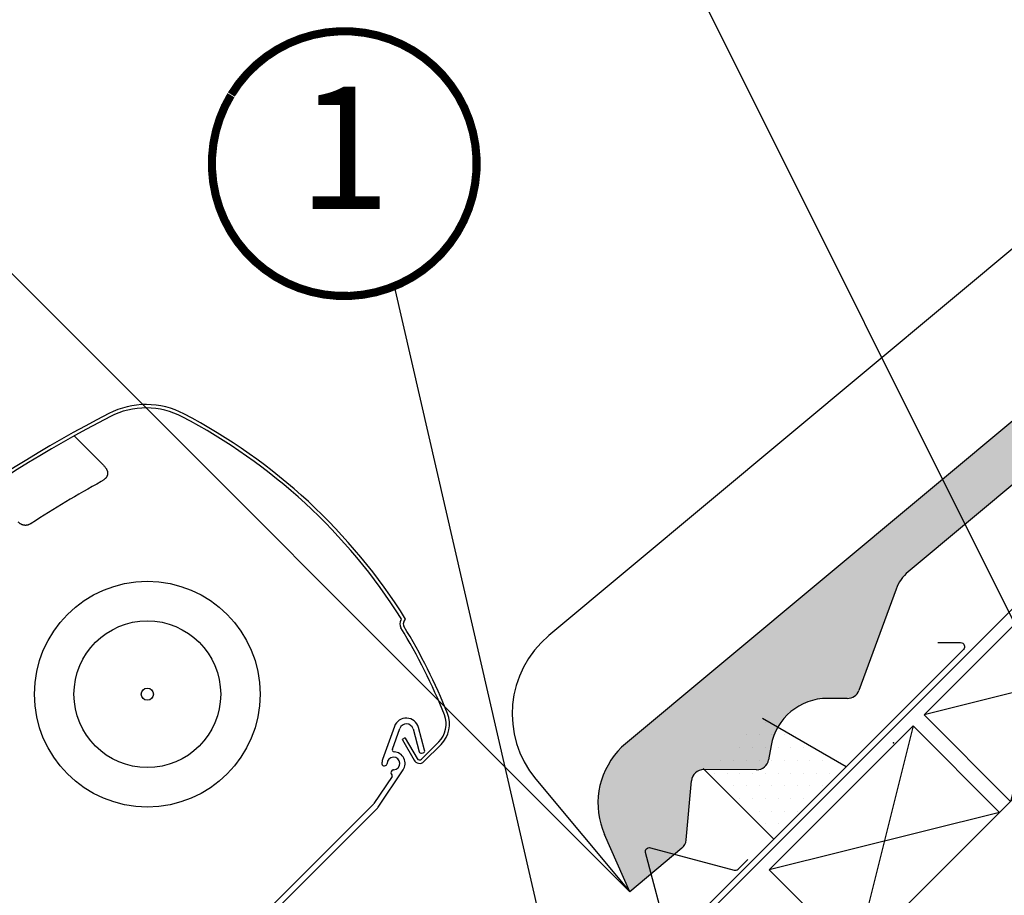
# Model space of a CAD drawing. Units: millimetres. Extents: x 250 to 5118, y -5668 to 789.
# Drawn here: x 1846 to 2088, y -3956 to -3741 of the extents above; entities that cross this region are included whole.
import ezdxf
from ezdxf.enums import TextEntityAlignment as Align

# ---------------------------------------------------------------- set-up
doc = ezdxf.new("R2010")
doc.units = ezdxf.units.MM
doc.header["$LTSCALE"] = 20
doc.header["$MEASUREMENT"] = 0
doc.linetypes.add('AUSGEZOGEN', pattern=[0])
doc.layers.get('0').update_dxf_attribs({"plot": 0})
for name, color, linetype in [('VELUX-1_10', 1, 'Continuous'), ('VELUX-1_5', 1, 'Continuous'), ('VELUX-BDX', 6, 'Continuous'), ('VELUX-DACH', 7, 'Continuous'), ('VELUX-DACHEINDECKUNG', 8, 'AUSGEZOGEN'), ('VELUX-DACHSCHRAFFUR', 8, 'Continuous'), ('VELUX-EINDECKRAHMEN', 4, 'Continuous'), ('VELUX-FENSTERSCHRAFFUR', 8, 'Continuous'), ('VELUX-INNENFUTTER', 2, 'Continuous'), ('VELUX-PUNKT', 1, 'Continuous'), ('VELUX-ROLLLADEN', 7, 'Continuous')]:
    doc.layers.add(name, color=color, linetype=linetype)
doc.layers.get('0').off()
doc.styles.add('Verdana', font='verdana.ttf')
doc.dimstyles.new('Standard_Detail_M_10', dxfattribs={"dimtxt": 20, "dimasz": 25, "dimexe": 30, "dimexo": 0, "dimgap": 8, "dimtad": 1, "dimdec": 0, "dimdsep": 46, "dimtxsty": 'Verdana', "dimblk": 'ARCHTICK', "dimcen": 5, "dimdle": 30, "dimclrd": 256, "dimclre": 256, "dimclrt": 256, "dimadec": 0, "dimazin": 0, "dimtfac": 1, "dimtdec": 0, "dimtix": 1, "dimtmove": 1, "dimatfit": 3, "dimldrblk": 'ARCHTICK', "dimfxl": 1, "dimtolj": 1, "dimtzin": 0, "dimlwd": -1, "dimarcsym": 0})

# ---------------------------------------------------------------- blocks, each defined once
blk = doc.blocks.new('Lattung_quer')
at = {"layer": 'VELUX-DACH'}
blk.add_lwpolyline([(-21.21320343559603, 21.21320343559591), (14.14213562373186, 56.5685424949238), (35.35533905932641, 35.35533905932925), (-1.477928890381008e-12, 1.364242052659392e-12)], close=True, dxfattribs=at)
at = {"layer": 'VELUX-DACHSCHRAFFUR'}
for p, q in [((14.14213562373186, 56.5685424949238), (3.410605131648481e-13, 1.364242052659392e-12)), ((35.35533905932641, 35.35533905932925), (-21.21320343559603, 21.21320343559591))]:
    blk.add_line(p, q, dxfattribs=at)
blk = doc.blocks.new('Latte_laengs')
at = {"layer": 'VELUX-INNENFUTTER'}
blk.add_blockref('Lattung_quer', (1.477928890381008e-12, -1.364242052659392e-12), dxfattribs=at)
blk = doc.blocks.new('EDZ_o')
at = {"layer": 'VELUX-EINDECKRAHMEN'}
h = blk.add_hatch(dxfattribs=at)
h.set_pattern_fill('DOTS', color=256, scale=50, style=0)
h.set_pattern_definition([(0, (-897.4873677356691, -947.4873677356609), (1.5625, 3.125), [0, -3.125])])
h.paths.add_polyline_path([(116.6600670060598, 155.4688702916208), (102.1037513935371, 143.1962066737453), (119.4446341044682, 125.8553239628147), (137.178872176627, 143.5895620349736)])
for p, q in [((137.178872176627, 143.5895620349736), (116.6600670060598, 155.4688702916208)), ((102.1037513935371, 143.1962066737453), (119.4446341044686, 125.8553239628143))]:
    blk.add_line(p, q, dxfattribs=at)
for points in [[(159.7123335077617, 174.1230233661136), (165.2981199453884, 174.1230233661136, -0.6681786379191657), (166.0052267265751, 172.4159165849271), (165.8516413983189, 172.2623312566709), (25.86780892478919, 32.27849878314078, -0.4142135623730943), (-16.13433387769192, 32.278498783141), (-60.39921837997008, 76.54338328541871, 1.000000000000015), (-64.21759499837754, 72.72500666701148), (-56.19816458866399, 62.49325476985132)], [(90.80438326571948, 98.62928668644054), (93.20480165348181, 101.029705074202, 0.267949192431122), (93.45973841290743, 101.9811420130973), (87.94729355152867, 122.5538663096886, -0.577350269189625), (89.15366724985051, 123.7602400080095), (109.7263915464418, 118.247795146629, 0.2679491924311219), (110.6778284853344, 118.5027319060546), (113.0782468730968, 120.9031502938169)]]:
    blk.add_lwpolyline(points, format="xyb", dxfattribs=at)
blk = doc.blocks.new('Ziegel_laengs')
at = {"layer": 'VELUX-DACHEINDECKUNG'}
h = blk.add_hatch(color=256, dxfattribs=at)
h.dxf.hatch_style = 1
h.paths.add_polyline_path([(-2.051104381833284, -0.3973112606070117, -0.3788648489500132), (1.922927247751431, -0.5128348528953666), (9.631894065960296, -7.743172562682958, 0.3201013092034004), (11.9339436066075, -8.052994036293057), (19.00603869284532, -4.318813842296549), (26.68498731994714, 2.086945127748777), (8.428574255316562, 23.97194871499073), (-297.837836644303, -231.5146945892309), (-298.7289597231511, -232.4987173865255, 0.296739020929863), (-302.0115088037055, -252.9642015831739), (-295.8307612811886, -266.954853418873), (-283.0596348560066, -256.3012129755757, 0.1989139032096079), (-281.9935432751163, -254.2675950429986), (-280.6785930400101, -239.7205020132848, -0.3873854599025922), (-277.6977089613065, -236.9905817600279), (-264.68996150356, -237.0280698810049, 0.3625006154229601), (-261.7439864465832, -234.5575339987888), (-261.1175249252683, -231.0638148595776, -0.3639671704184579), (-247.311956853775, -219.5168660467245), (-242.4066266207965, -219.5310007795881, 0.3138716756598345), (-239.5974540879834, -217.5651904813622), (-230.458019350519, -192.6784596857402, -0.1316522774067889), (-227.4767569928126, -188.4468042855513)])
for p, q in [((8.428574255316562, 23.97194871499073), (-297.8379303814691, -231.514772784531)), ((-2.051105804024701, -0.3973124469957838), (-227.4767569928126, -188.446804285551)), ((-90.17749619883216, -15.96136669307657), (-315.708641327853, -204.0988613021614)), ((-230.4580378896617, -192.6784491658677), (-239.5974117365886, -217.5652467906348)), ((-242.4222240869376, -219.5309558354138), (-247.2937288181229, -219.5169185708978)), ((-297.837836644303, -231.5146945892311), (-298.7295606595007, -232.499245210357)), ((-261.1143365522539, -231.0460335921812), (-261.7439317751869, -234.5574444323001)), ((-264.7055575304757, -237.0280249335037), (-277.6821129343043, -236.9906267075294)), ((-318.8916154704957, -239.3106302950315), (-295.8308291916064, -266.9549100695667)), ((-281.9935201565995, -254.2676149335916), (-280.6786166173551, -239.7204871987806)), ((-295.8307612811886, -266.9548534188734), (-302.026052047835, -252.9312817034283)), ((-283.0596348560066, -256.3012129755757), (-295.8308550183547, -266.9549316141729))]:
    blk.add_line(p, q, dxfattribs=at)
for centre, radius, start, end in [((-221.0709980227666, -196.1257529126538), 10, 129.8347660858552, 159.8347600905018), ((-299.6942439027389, -223.2962328699173), 25, 129.8347761037754, 219.8347761037637), ((-247.3341064147744, -233.5168485251761), 14.00000000000001, 89.83477407967312, 169.8348127335421), ((-242.4135627943069, -216.531008798016), 3.000000000000001, 269.8347517678653, 339.8347650994415), ((-284.646471813684, -245.2534629457168), 19.00000000000001, 137.8347754153824, 203.8347840821897), ((-264.6968962378451, -234.0280778961055), 3.000000000000001, 269.8347517678653, 349.834790421711), ((-277.6907742269341, -239.9905737449271), 3.000000000000001, 89.83474675890706, 174.834784413546), ((-284.9813625470206, -253.9975283874451), 3.000000000000001, 309.8347710948195, 354.8349943281719)]:
    blk.add_arc(centre, radius, start, end, dxfattribs=at)
blk = doc.blocks.new('BFX_Lattung_Rinne_5_o')
at = {"layer": 'VELUX-BDX'}
blk.add_line((34.12687648533824, 38.50300887248568), (342.4906412081223, 346.866773595274), dxfattribs=at)
blk = doc.blocks.new('Position_1_10')
at = {"layer": 'VELUX-1_10', "const_width": 2}
blk.add_lwpolyline([(-27.72584569558762, 16.95663529314379, -680.2406413038243), (-27.82507533244893, 16.79330767727834, 1.773395182032496)], format="xyb", dxfattribs=at)
at = {"layer": 'VELUX-1_10', "style": 'Verdana'}
blk.add_attdef('POS', text='', height=30, dxfattribs=at).set_placement((1.523403625469655e-11, 2.41016095969826e-11), align=Align.MIDDLE)
blk = doc.blocks.new('_ArchTick')
at = {"color": 0, "linetype": 'ByBlock', "const_width": 0.15}
blk.add_lwpolyline([(-0.5, -0.5), (0.5, 0.5)], dxfattribs=at)
blk = doc.blocks.new('*D75')
at = {"layer": 'Defpoints', "color": 0, "transparency": 16777216}
for p in [(1722.248454881311, -3862.10952472703), (1986.019100298225, -3944.965573749277), (1895.561802100893, -4035.42287194661)]:
    blk.add_point(p, dxfattribs=at)
at = {"layer": 'VELUX-1_10', "transparency": 16777216}
blk.add_line((1833.918956514239, -3750.4390230941), (1701.035251445714, -3883.322728162627), dxfattribs=at)
at = {"layer": 'VELUX-1_10', "lineweight": -2, "transparency": 16777216}
for p, q in [((1986.019100298225, -3944.965573749277), (1791.492549643046, -3750.4390230941)), ((1895.561802100893, -4035.42287194661), (1701.035251445714, -3840.896321291434))]:
    blk.add_line(p, q, dxfattribs=at)
at = {"layer": 'VELUX-1_10', "transparency": 16777216, "xscale": 25, "yscale": 25, "zscale": 25}
for p, rotation in [((1812.705753078643, -3771.652226529697), 45.00000000000025), ((1722.248454881311, -3862.10952472703), 225.0000000000003)]:
    blk.add_blockref('_ArchTick', p, dxfattribs=dict(at, rotation=rotation))
at = {"layer": 'VELUX-1_10', "transparency": 16777216, "insert": (1754.459500832975, -3803.863272481362), "char_height": 20, "attachment_point": 5, "rotation": 45.00000000000028, "style": 'Verdana'}
blk.add_mtext('\\A1;60-150', dxfattribs=at)
blk = doc.blocks.new('*D76')
at = {"layer": 'Defpoints', "color": 0, "transparency": 16777216}
for p in [(1768.273231811767, -3888.923145794497), (1929.373806252167, -4050.023700110557), (1911.69613784123, -4067.701370729751)]:
    blk.add_point(p, dxfattribs=at)
at = {"layer": 'VELUX-1_10', "transparency": 16777216}
blk.add_line((1729.382361290188, -3927.81402117424), (1789.48643392241, -3867.709941033946), dxfattribs=at)
at = {"layer": 'VELUX-1_10', "lineweight": -2, "transparency": 16777216}
for p, q in [((1929.373806252167, -4050.023700110557), (1747.060027051217, -3867.709943683854)), ((1911.69613784123, -4067.701370729751), (1729.38235864028, -3885.387614303047))]:
    blk.add_line(p, q, dxfattribs=at)
at = {"layer": 'VELUX-1_10', "transparency": 16777216, "xscale": 25, "yscale": 25, "zscale": 25}
for p, rotation in [((1768.273231811767, -3888.923145794497), 45.00000357863329), ((1750.595563400831, -3906.60081641369), 225.0000035786333)]:
    blk.add_blockref('_ArchTick', p, dxfattribs=dict(at, rotation=rotation))
at = {"layer": 'VELUX-1_10', "transparency": 16777216, "insert": (1722.937170756237, -3908.214506852069), "char_height": 20, "attachment_point": 5, "rotation": 45.00000357863329, "style": 'Verdana'}
blk.add_mtext('\\A1;25', dxfattribs=at)
blk = doc.blocks.new('Rollladen_o')
at = {"layer": 'VELUX-ROLLLADEN'}
for p, q in [((-52.59887559035079, 225.0728308285539), (-45.39971723930367, 217.8736724775068)), ((27.63852276145858, 179.8830859945384), (27.72282989750929, 180.0200230496395)), ((28.3453111927216, 179.447942209758), (28.76508078427091, 180.1297588907713)), ((26.04299303343632, 153.7709036670609), (23.12450593265689, 145.6675988662715)), ((25.53023770581544, 148.215629042401), (27.36016826447744, 153.2965098438568)), ((30.60166936749815, 153.1604527103813), (32.10103835092772, 147.5647302146568)), ((33.45333461672189, 147.9270769867168), (31.95396563321501, 153.5227994824476)), ((27.97943172513542, 150.5066608657331), (30.88246417244872, 145.4784607804846)), ((28.01603427010568, 150.6432634048787), (28.56163028508317, 150.9582633865326)), ((28.69823282423076, 150.9216608415617), (31.60126527154543, 145.8934607563134)), ((32.70245791857005, 145.7484861651645), (36.92404929256449, 149.970077539159)), ((33.28935654695564, 145.1615875367805), (37.51094792094986, 149.383178910775)), ((32.71341080242595, 147.2111768397825), (33.09978116407237, 147.314704488835)), ((22.02907840415364, 133.9715069595219), (28.17143342575409, 143.1122950690084)), ((23.5879465498102, 144.1075700542309), (23.88555118522081, 144.1873129935458)), ((25.29134277481748, 142.7815213992081), (25.18029983092092, 142.3671035838501)), ((25.457898959164, 141.4945903979627), (20.98172644162978, 134.8333433062022)), ((20.79736820605567, 134.6093008280849), (-22.17486895904053, 91.63706366298868)), ((-21.22027467190051, 90.68246964092452), (21.84472016857839, 133.7474644814032))]:
    blk.add_line(p, q, dxfattribs=at)
at = {"layer": 'VELUX-ROLLLADEN', "linetype": 'Continuous'}
blk.add_line((28.76508078427091, 180.1297588907713), (28.76531649506282, 180.1307180132377), dxfattribs=at)
at = {"layer": 'VELUX-ROLLLADEN'}
for points in [[(-25.67304467169893, 230.5179606608236), (-26.71195021870508, 231.0231491190658), (-27.81890347247841, 231.4829590040084), (-28.9513769344866, 231.8755389928957), (-30.10526475059683, 232.1994662842102), (-31.27637204850785, 232.4535733379547), (-32.46045425607068, 232.636957075178), (-33.65327064503927, 232.748980878595), (-34.85058144437758, 232.7892616519626), (-36.04813736129191, 232.7576634474273), (-37.24170684139713, 232.6542948105472), (-38.42707486091118, 232.4795054815687), (-39.60000396535011, 232.2338967360143), (-40.75622289946674, 231.9183425935752), (-41.89150241920666, 231.5339895118615), (-43.00171214472007, 231.0822409743713), (-44.04736153731861, 230.5830085911699)], [(-26.03601046330564, 229.7715319407665), (-27.05292501268005, 230.2660268395999), (-28.11429255928297, 230.7069011834989), (-29.19969322365582, 231.0831630519245), (-30.30560986770015, 231.3936235472376), (-31.42802318523823, 231.6371649731271), (-32.56286611604233, 231.8129228187255), (-33.70607613046232, 231.9202878206689), (-34.85359177661681, 231.958893350415), (-36.00134215195627, 231.9286092938588), (-37.14527364222695, 231.8295395364609), (-38.28134881703764, 231.6620187208106), (-39.40550835517334, 231.426622213963), (-40.51365948670801, 231.1241866892661), (-41.60174962444435, 230.7558097474199), (-42.66620509572331, 230.3226787890782), (-43.68975537631459, 229.8339973538629)]]:
    blk.add_lwpolyline(points, dxfattribs=at)
for points in [[(-44.04736338027024, 230.5830120963702, 0.1704396851538859), (-186.0202334551149, 80.82962477244712)], [(-43.6681950789272, 229.8446819539159, 0.170525103808856), (-185.3048867465081, 80.39621318260617, 0.3086243525705291), (-185.2649869549006, 80.17434461061418), (-184.8525673339447, 79.75463156374269)]]:
    blk.add_lwpolyline(points, format="xyb", dxfattribs=at)
for centre, radius in [((-34.62280137581493, 161.6993565105519), 27.7071076314), ((-34.62285342580358, 161.6993037547294), 18.00522250752569), ((-34.62285342580358, 161.6993037547294), 1.490428405018179)]:
    blk.add_circle(centre, radius, dxfattribs=at)
for centre, radius, start, end in [((-91.19147889313277, 105.1306772605391), 140.6431099374, 32.27495109101042, 62.411647785437), ((-91.19147889313209, 105.1306772605398), 141.4731099374, 32.01467098820689, 62.411647785437), ((98.0949187043469, -46.63901701274619), 297.6886116848, 118.9421276910952, 122.7929441826822), ((29.19686351954428, 178.9236725895406), 1.83, 148.3809125500649, 211.4862225205061), ((27.55251943214498, 180.1248769736827), 0.2, 328.380912550065, 32.27495109101042), ((29.19686351954428, 178.9236725895406), 1, 148.3809125500649, 211.4862225205061), ((-91.0430973880456, 105.280294726903), 139.1699833407, 21.65133220908353, 31.48622252044482), ((-91.04309738804423, 105.2802947269043), 139.9999833407, 21.6509439512571, 31.48622252044482), ((28.95959544963998, 152.7204602226915), 3.100000174842951, 15.00000334253297, 160.1930099331348), ((32.53998673280816, 154.3541404011331), 6.200000944, 314.9999982584312, 21.52452364600969), ((32.53998673280884, 154.3541404011338), 7.030000944, 314.9999982584312, 21.52452364600969), ((28.95959539645478, 152.7204602261874), 1.700000091918682, 15.00000292151923, 160.193010354768), ((28.06603426719389, 150.5566608628202), 0.1, 119.9999980733464, 209.9999980733479), ((28.61163028217138, 150.8716608444739), 0.1, 29.99999807334777, 119.9999980733464), ((26.0006573616482, 148.0462026124745), 0.4999999677511807, 160.1929991644891, 266.6671217998138), ((25.80589868983234, 144.7018688678151), 2.849999903281352, 326.0999929235923, 86.66712042209959), ((32.58400123617807, 147.6941397045817), 0.4999999646118894, 194.9999972159709, 285.0000062704902), ((32.97037159306919, 147.7976674920366), 0.5000000995295276, 285.0000026920756, 14.99999363750238), ((25.80589853565002, 144.7018682132754), 2.850000348337049, 160.1930029659159, 182.7155021584387), ((25.80581052766215, 144.701913363495), 1.550049529319239, 273.0193670021399, 181.2599105363828), ((32.20748298789258, 146.2434607256024), 1.53, 207.5622400850511, 315.0027789934648), ((32.20748298789189, 146.2434607256019), 0.7000000000000001, 207.5622400850511, 315.0027789934648), ((23.45853698217534, 144.5905329170256), 0.4999999630343763, 182.7155016969927, 285.0000064835057), ((23.75614160639825, 144.6702760066622), 0.5000001111287924, 285.0000032634192, 359.7198402869359), ((25.77430578858079, 142.6521118187662), 0.5000001121728985, 89.11698599690159, 164.9999965764769), ((25.80589959334256, 144.7018684116548), 1.549999950897858, 269.1169314317502, 273.0161667826239), ((25.56667012863895, 142.2635759310193), 0.3999999773240435, 164.9999939706719, 239.2624108857228), ((25.20889528985944, 141.6619139551225), 0.3000000001791051, 326.0999943934552, 59.26240907967699), ((19.7367080342759, 135.6699609998647), 1.5, 314.9999999999905, 326.0999986105214), ((20.78405999679839, 134.808124653183), 1.5, 314.9999999999905, 326.0999986105684)]:
    blk.add_arc(centre, radius, start, end, dxfattribs=at)
for points, start_tangent, end_tangent in [([(-45.39971723930367, 217.8736724775068), (-45.16889964549424, 217.6299066975909), (-44.97443055509771, 217.398668720809), (-44.81243256505141, 217.1789131504571), (-44.67990594051221, 216.9702534106192), (-44.57415259400219, 216.7725397039063), (-44.49249844121246, 216.5854683367946), (-44.43261690510431, 216.4094488284817), (-44.39239433892809, 216.2466147251138), (-44.36897887673641, 216.098903825601), (-44.35890002084207, 215.9657217906448), (-44.35914773781306, 215.8439255367535), (-44.36790410228937, 215.7293028502555), (-44.38469641791394, 215.6172891151906), (-44.41027330782791, 215.503811892041), (-44.44636440153491, 215.3856813934764), (-44.49568758514411, 215.2601399177582), (-44.56175932952934, 215.1253002649131), (-44.64808417851091, 214.9811331017457), (-44.7569677412188, 214.8298693226449), (-44.88900786922173, 214.6749523928203), (-45.04495859297927, 214.5182840955448), (-45.2275892440156, 214.3594605331251), (-45.43954752073878, 214.1985960739981), (-45.68364351061328, 214.0359205813282), (-45.96432482456808, 213.8709483670117)], (0.7070738763130718, -0.707139684528882), (-0.8750689207502603, -0.4839983305105242)), ([(-63.13462937061777, 203.6079435594889), (-63.37022332372717, 203.4678398723426), (-63.59083653088365, 203.3581449898103), (-63.79762896604453, 203.2745742889323), (-63.99369458659649, 203.2129104990912), (-64.17911463048259, 203.1706762162434), (-64.34843185623359, 203.1460674359815), (-64.50123385916268, 203.1355516588061), (-64.64393533754574, 203.1359653478813), (-64.78113406506637, 203.1458829021843), (-64.91730290153046, 203.1651550282792), (-65.05707799764005, 203.1949309397254), (-65.20469703874724, 203.2376424683144), (-65.36437514650189, 203.2972335557166), (-65.53720458499916, 203.3779122366003), (-65.71712487269102, 203.4804202852125), (-65.90172782676191, 203.6060330452834), (-66.09364198783433, 203.7595649872593), (-66.29364705469598, 203.9457421382255)], (-0.8406427746660101, -0.5415899975090305), (-0.7071839987111472, 0.7070295552287132)), ([(25.88745706188829, 143.1540157223536), (25.87428864984904, 143.1533780038905), (25.86111385963691, 143.1528522632096), (25.84793411995938, 143.1524385877825), (25.83475086079997, 143.1521370407521), (25.82156551334137, 143.1519476608686), (25.80837950919372, 143.1518704626986), (25.79519427968066, 143.1519054363401), (25.78201125577548, 143.1520525475031)], (-0.9986146797436891, -0.05261864118740755), (-0.9998812445323036, 0.0154109322408445))]:
    blk.add_spline(points, degree=3, dxfattribs=dict(at, start_tangent=start_tangent, end_tangent=end_tangent))

msp = doc.modelspace()

# ---------------------------------------------------------------- linework, layer by layer
at = {"layer": 'VELUX-1_10'}
for p, q in [((2011.609442819903, -3731.509709628984), (2097.184805477003, -3902.885826554297)), ((1937.989354582919, -3806.125860355163), (1997.572975755464, -4065.267105302315))]:
    msp.add_line(p, q, dxfattribs=at)
at = {"layer": 'VELUX-1_5'}
msp.add_line((1986.019100298225, -3944.965573749277), (1995.787554926553, -3954.734028377605), dxfattribs=at)
at = {"layer": 'VELUX-DACH'}
msp.add_line((2006.372173523509, -4015.451740056015), (2319.018937427463, -3702.804976152064), dxfattribs=at)
at = {"layer": 'VELUX-PUNKT'}
msp.add_point((2060.509874746183, -3918.189746910072), dxfattribs=at)

# ---------------------------------------------------------------- block references
at = {"layer": 'VELUX-1_10'}
msp.add_blockref('Position_1_10', (1925.703315906214, -3776.037602618438), dxfattribs=at).add_auto_attribs({'POS': '1'})
at = {"layer": 'VELUX-BDX'}
for name, p in [('BFX_Lattung_Rinne_5_o', (1911.696135978583, -4067.701370729749)), ('Ziegel_laengs', (2291.618409944907, -3687.779096763432))]:
    msp.add_blockref(name, p, dxfattribs=at)
at = {"layer": 'VELUX-DACH'}
for p in [(2089.251122907706, -3932.572790671828), (2051.202104341479, -3970.621809238049)]:
    msp.add_blockref('Latte_laengs', p, dxfattribs=at)
at = {"layer": 'VELUX-FENSTERSCHRAFFUR'}
msp.add_blockref('EDZ_o', (1911.696135978584, -4067.701370729751), dxfattribs=at)
at = {"layer": 'VELUX-ROLLLADEN'}
msp.add_blockref('Rollladen_o', (1911.979124870132, -4067.955065624096), dxfattribs=at)

# ---------------------------------------------------------------- dimensions: what is measured, and where the dimension line sits
at = {"layer": 'VELUX-1_10'}
for base, p1, p2, angle, text, picture, middle in [((1722.248454881311, -3862.10952472703), (1986.019100298225, -3944.965573749277), (1895.561802100892, -4035.42287194661), 224.99999999999991, '60-150', '*D75', (1767.477103979977, -3816.880875628364)), ((1768.273231811767, -3888.923145794497), (1911.696137841231, -4067.701370729751), (1929.373806252167, -4050.023700110558), 45.00000357863366, '25', '*D76', (1735.959523586858, -3921.236858055966))]:
    dim = msp.add_linear_dim(base=base, p1=p1, p2=p2, angle=angle, text=text, dimstyle='Standard_Detail_M_10', dxfattribs=at)
    dim.commit()
    dim.dimension.update_dxf_attribs({"geometry": picture, "text_midpoint": middle, "dimtype": 161})

doc.saveas('drawing.dxf')
